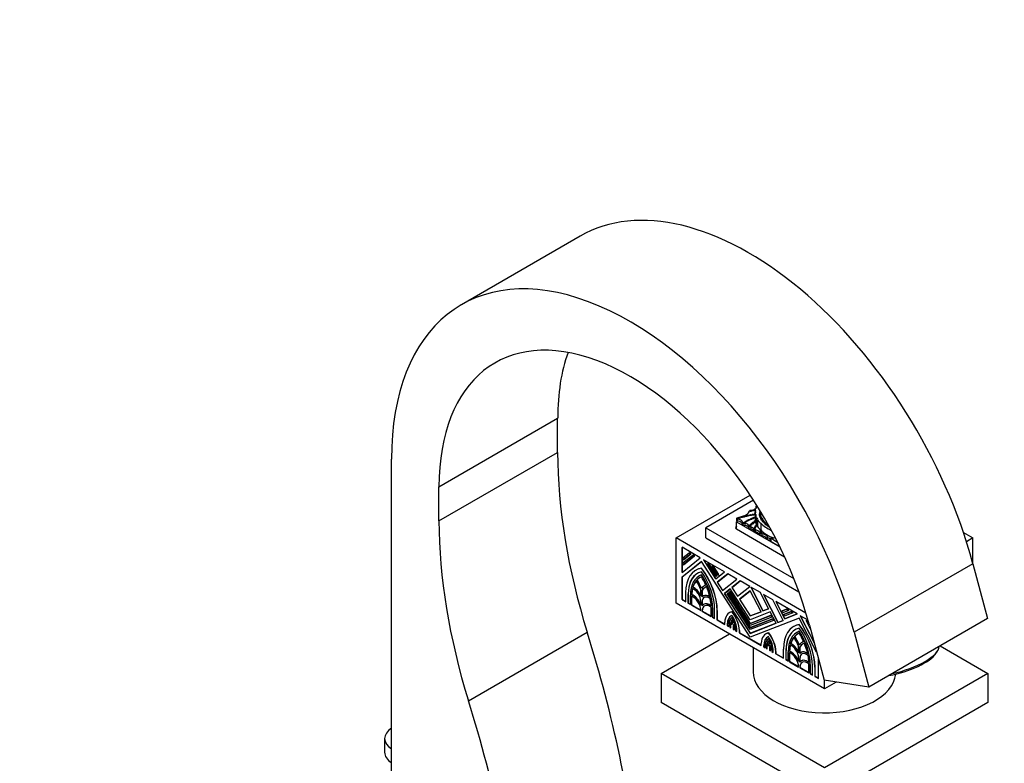
# Model space of a CAD drawing. Units: millimetres. Extents: x 0 to 1478, y 0 to 1758.
# Drawn here: x 1082 to 1317, y 512 to 689 of the extents above; entities that cross this region are included whole.
import ezdxf
from ezdxf import colors
from ezdxf.entities.mleader import LeaderData, LeaderLine
from ezdxf.math import Vec2, Vec3

# ---------------------------------------------------------------- set-up
doc = ezdxf.new("R2010")
doc.units = ezdxf.units.MM
doc.layers.add('DV6_Défaut', color=7, linetype='Continuous')
doc.layers.add('Défaut', color=7, linetype='Continuous')

# ---------------------------------------------------------------- blocks, each defined once
blk = doc.blocks.new('_DOT')
at = {"color": 0}
blk.add_line((0, 0), (-1, 0), dxfattribs=at)
at = {"color": 0, "const_width": 0.333}
blk.add_lwpolyline([(-0.1665, 0, 1), (0.1665, 0, 1)], format="xyb", close=True, dxfattribs=at)
blk = doc.blocks.new('SE5')
at = {"layer": 'DV6_Défaut', "color": 7, "linetype": 'Continuous'}
for p, q in [((1215.54, 637.32), (1187.26, 620.99)), ((1181.93, 577.67), (1210.21, 594)), ((1210.21, 585.83), (1210.21, 594)), ((1170.62, 486.22), (1170.62, 584.2)), ((1181.93, 569.5), (1210.21, 585.83)), ((1181.93, 569.5), (1181.93, 577.67)), ((1238.43, 565.46), (1256.1, 575.67)), ((1256.88, 574.48), (1245.5, 567.91)), ((1257.43, 572.91), (1257.43, 572.47)), ((1254.44, 570.64), (1252.88, 570.17)), ((1257.23, 572.11), (1257.23, 570.52)), ((1257.29, 571.14), (1257.29, 569.55)), ((1257.31, 571.72), (1257.31, 571.45)), ((1257.41, 570.59), (1257.41, 569)), ((1257.51, 570.26), (1257.51, 568.67)), ((1258.32, 571.05), (1258.32, 571.17)), ((1258.35, 570.64), (1258.35, 570.76)), ((1258.36, 571.27), (1258.36, 571.39)), ((1258.36, 571.1), (1258.36, 571.22)), ((1258.42, 571.6), (1258.42, 571.72)), ((1258.43, 571.36), (1258.43, 571.48)), ((1258.45, 570.34), (1258.45, 570.45)), ((1258.46, 570.37), (1258.46, 570.49)), ((1258.48, 571.66), (1258.48, 571.78)), ((1258.55, 570.82), (1258.55, 570.7)), ((1258.58, 571.07), (1258.58, 570.95)), ((1258.58, 570.64), (1258.58, 570.76)), ((1258.59, 570.92), (1258.59, 571.03)), ((1258.6, 570.05), (1258.6, 570.17)), ((1258.61, 570.55), (1258.61, 570.43)), ((1258.62, 570.08), (1258.62, 570.2)), ((1258.68, 571.41), (1258.68, 571.29)), ((1258.68, 571.27), (1258.68, 571.39)), ((1258.69, 570.34), (1258.69, 570.46)), ((1258.77, 570.28), (1258.77, 570.16)), ((1258.9, 570.05), (1258.9, 570.17)), ((1245.5, 567.91), (1266.52, 555.77)), ((1245.5, 565.46), (1245.5, 567.91)), ((1252.81, 570.08), (1252.81, 569.58)), ((1252.85, 568.24), (1252.82, 568.22)), ((1252.82, 567.6), (1252.82, 568.22)), ((1253.14, 569.45), (1252.85, 569.29)), ((1252.85, 569.29), (1263.16, 563.34)), ((1252.85, 567.58), (1252.85, 569.29)), ((1253.03, 569.98), (1253.03, 569.47)), ((1254.33, 569.15), (1254.33, 568.64)), ((1254.79, 568.9), (1254.79, 568.4)), ((1255.79, 568.31), (1255.79, 567.8)), ((1256.22, 568.12), (1256.22, 567.62)), ((1256.83, 567.76), (1256.83, 567.25)), ((1257.82, 569.78), (1257.82, 568.19)), ((1258.61, 568.99), (1258.61, 567.4)), ((1258.79, 569.72), (1258.79, 569.78)), ((1258.79, 569.65), (1258.79, 569.77)), ((1259, 569.94), (1259, 569.82)), ((1259.02, 569.38), (1259.02, 569.46)), ((1259.03, 569.38), (1259.03, 569.5)), ((1259.12, 569.72), (1259.12, 569.84)), ((1259.19, 569.62), (1259.19, 569.5)), ((1259.29, 569.38), (1259.29, 569.5)), ((1259.4, 569.32), (1259.4, 569.2)), ((1259.51, 569.09), (1259.51, 569.21)), ((1259.64, 568.76), (1259.64, 568.83)), ((1259.64, 568.7), (1259.64, 568.82)), ((1259.68, 569.01), (1259.68, 568.89)), ((1259.83, 568.75), (1259.83, 568.87)), ((1260.02, 568.54), (1260.02, 568.66)), ((1260.17, 568.48), (1260.17, 568.6)), ((1260.45, 568.18), (1260.45, 568.26)), ((1260.45, 568.18), (1260.45, 568.25)), ((1260.5, 568.26), (1260.5, 568.38)), ((1260.61, 568.2), (1260.61, 568.24)), ((1238.43, 549.95), (1238.43, 565.46)), ((1269.38, 547.59), (1238.43, 565.46)), ((1245.5, 565.46), (1267.71, 552.64)), ((1252.82, 567.6), (1264.28, 560.98)), ((1257.05, 567.54), (1257.05, 567.03)), ((1257.26, 567.48), (1257.26, 566.97)), ((1258.37, 566.78), (1258.37, 566.27)), ((1258.89, 566.51), (1258.89, 566)), ((1260.11, 565.8), (1260.11, 565.29)), ((1260.98, 565.47), (1260.98, 565.23)), ((1306.88, 566.76), (1309.14, 565.46)), ((1309.14, 565.46), (1307.6, 564.57)), ((1309.14, 559.29), (1309.14, 565.46)), ((1244.19, 560.71), (1239.84, 563.23)), ((1239.84, 563.23), (1239.84, 557.24)), ((1239.88, 557.27), (1239.88, 563.2)), ((1260.78, 565.3), (1260.78, 564.79)), ((1260.98, 565.23), (1260.98, 564.72)), ((1239.84, 557.24), (1244.19, 560.71)), ((1240.14, 560.78), (1241.54, 561.9)), ((1241.93, 561.67), (1240.14, 560.24)), ((1240.14, 559.59), (1242.4, 561.4)), ((1242.79, 561.17), (1240.14, 559.05)), ((1240.14, 560.24), (1240.14, 560.78)), ((1240.17, 560.26), (1241.97, 561.69)), ((1240.17, 559.07), (1242.83, 561.19)), ((1241.58, 561.92), (1241.54, 561.9)), ((1241.54, 561.9), (1241.93, 561.67)), ((1241.97, 561.69), (1241.58, 561.92)), ((1241.97, 561.69), (1241.93, 561.67)), ((1242.44, 561.42), (1242.4, 561.4)), ((1242.4, 561.4), (1242.79, 561.17)), ((1242.83, 561.19), (1242.44, 561.42)), ((1242.83, 561.19), (1242.79, 561.17)), ((1244.46, 559.85), (1239.84, 556.16)), ((1239.88, 556.18), (1244.46, 559.85)), ((1240.17, 560.26), (1240.14, 560.24)), ((1240.14, 559.05), (1240.14, 559.59)), ((1240.17, 559.07), (1240.14, 559.05)), ((1256.1, 541.84), (1244.46, 559.85)), ((1249.99, 557.37), (1244.93, 560.29)), ((1244.93, 560.29), (1247.9, 555.7)), ((1247.93, 555.72), (1245.01, 560.24)), ((1245.99, 559.37), (1245.95, 559.35)), ((1247.94, 556.27), (1245.95, 559.35)), ((1245.95, 559.35), (1246.42, 559.08)), ((1246.45, 559.1), (1245.99, 559.37)), ((1246.45, 559.1), (1246.42, 559.08)), ((1246.42, 559.08), (1248.14, 556.43)), ((1248.17, 556.45), (1246.45, 559.1)), ((1247.01, 558.78), (1246.98, 558.76)), ((1246.98, 558.76), (1247.44, 558.49)), ((1248.37, 556.61), (1246.98, 558.76)), ((1247.48, 558.51), (1247.01, 558.78)), ((1247.48, 558.51), (1247.44, 558.49)), ((1247.44, 558.49), (1248.56, 556.76)), ((1248.59, 556.78), (1247.48, 558.51)), ((1309.13, 559.33), (1280.84, 543)), ((1309.13, 559.33), (1312.61, 546.27)), ((1239.88, 556.18), (1239.84, 556.16)), ((1239.84, 556.16), (1239.84, 550.76)), ((1239.88, 550.78), (1239.88, 556.18)), ((1243.16, 557.82), (1243.12, 557.8)), ((1243.96, 556.44), (1243.92, 556.42)), ((1244.49, 558.3), (1244.46, 558.28)), ((1244.49, 556.69), (1244.46, 556.67)), ((1247.9, 555.7), (1249.99, 557.37)), ((1248.14, 556.43), (1247.94, 556.27)), ((1247.98, 556.29), (1247.94, 556.27)), ((1247.98, 556.29), (1248.17, 556.45)), ((1248.17, 556.45), (1248.14, 556.43)), ((1250.77, 556.91), (1248.25, 554.9)), ((1248.28, 554.92), (1250.78, 556.91)), ((1248.56, 556.76), (1248.37, 556.61)), ((1248.4, 556.63), (1248.37, 556.61)), ((1248.4, 556.63), (1248.59, 556.78)), ((1248.59, 556.78), (1248.56, 556.76)), ((1252.92, 555.68), (1250.77, 556.91)), ((1242.45, 553.73), (1242.41, 553.71)), ((1243.44, 555.5), (1243.4, 555.48)), ((1245.28, 554.15), (1245.24, 554.13)), ((1248.28, 554.92), (1248.25, 554.9)), ((1248.25, 554.9), (1249.51, 552.95)), ((1249.54, 552.98), (1248.28, 554.92)), ((1249.51, 552.95), (1252.92, 555.68)), ((1253.7, 555.22), (1251.74, 553.66)), ((1251.77, 553.68), (1251.74, 553.66)), ((1251.77, 553.68), (1253.71, 555.22)), ((1253.12, 551.6), (1251.77, 553.68)), ((1253.08, 551.57), (1256, 553.9)), ((1256, 553.9), (1253.7, 555.22)), ((1258.51, 552.45), (1256.21, 553.77)), ((1256.21, 553.77), (1259.13, 548.09)), ((1259.16, 548.11), (1256.28, 553.73)), ((1240.71, 550.26), (1240.71, 552.46)), ((1241.34, 552.14), (1241.31, 552.12)), ((1241.31, 552.12), (1241.31, 549.91)), ((1241.34, 549.93), (1241.34, 552.14)), ((1241.83, 549.61), (1241.83, 551.81)), ((1242.13, 551.61), (1242.13, 549.44)), ((1242.18, 551.98), (1242.14, 551.96)), ((1242.17, 549.46), (1242.17, 551.6)), ((1244.31, 551.58), (1244.31, 553.11)), ((1244.64, 552.96), (1244.61, 552.94)), ((1244.61, 552.94), (1244.61, 551.41)), ((1244.64, 551.45), (1244.64, 552.96)), ((1244.91, 551.67), (1244.88, 551.65)), ((1251.35, 553.35), (1249.97, 552.24)), ((1250, 552.26), (1249.97, 552.24)), ((1249.97, 552.24), (1256.1, 542.75)), ((1250, 552.26), (1251.36, 553.34)), ((1256.14, 542.77), (1250, 552.26)), ((1250.58, 552.19), (1250.77, 552.35)), ((1256.1, 543.65), (1250.58, 552.19)), ((1250.81, 552.37), (1250.77, 552.35)), ((1250.77, 552.35), (1256.1, 544.1)), ((1256.14, 544.12), (1250.81, 552.37)), ((1251, 552.53), (1251.2, 552.68)), ((1256.1, 544.64), (1251, 552.53)), ((1251.23, 552.71), (1251.2, 552.68)), ((1251.2, 552.68), (1256.1, 545.1)), ((1256.14, 545.12), (1251.23, 552.71)), ((1256.1, 546), (1251.35, 553.35)), ((1251.74, 553.66), (1253.08, 551.57)), ((1256.1, 552.91), (1253.54, 550.86)), ((1253.58, 550.88), (1256.11, 552.9)), ((1258.67, 547.91), (1256.1, 552.91)), ((1260.47, 548.61), (1258.51, 552.45)), ((1261.44, 550.75), (1259.29, 551.99)), ((1259.29, 551.99), (1262.7, 545.33)), ((1262.74, 545.35), (1259.36, 551.96)), ((1273.78, 529.53), (1238.43, 549.95)), ((1239.88, 550.78), (1239.84, 550.76)), ((1239.84, 550.76), (1240.71, 550.26)), ((1240.71, 550.3), (1239.88, 550.78)), ((1241.34, 549.93), (1241.31, 549.91)), ((1241.31, 549.91), (1241.83, 549.61)), ((1241.83, 549.65), (1241.34, 549.93)), ((1242.17, 549.46), (1242.13, 549.44)), ((1242.13, 549.44), (1244.31, 548.18)), ((1244.31, 548.22), (1242.17, 549.46)), ((1244.31, 549.49), (1244.31, 550.39)), ((1244.64, 550.23), (1244.61, 550.21)), ((1244.61, 550.21), (1244.61, 549.32)), ((1244.64, 549.37), (1244.64, 550.23)), ((1244.98, 549.65), (1244.94, 549.63)), ((1253.58, 550.88), (1253.54, 550.86)), ((1253.54, 550.86), (1256.1, 546.9)), ((1256.14, 546.92), (1253.58, 550.88)), ((1263.96, 545.82), (1261.44, 550.75)), ((1267.28, 547.38), (1262.22, 550.3)), ((1262.22, 550.3), (1264.31, 546.22)), ((1264.35, 546.24), (1262.29, 550.27)), ((1244.31, 548.18), (1244.31, 548.22)), ((1244.64, 548.07), (1244.61, 548.05)), ((1244.61, 548.05), (1244.61, 548.01)), ((1244.64, 548.03), (1244.61, 548.01)), ((1244.61, 548.01), (1246.78, 546.75)), ((1244.64, 548.03), (1244.64, 548.07)), ((1246.78, 546.8), (1244.64, 548.03)), ((1246.78, 546.75), (1246.78, 548.93)), ((1247.12, 548.8), (1247.08, 548.78)), ((1247.08, 548.78), (1247.08, 546.58)), ((1247.12, 546.6), (1247.12, 548.8)), ((1247.61, 546.28), (1247.61, 548.48)), ((1248.24, 548.16), (1248.21, 548.13)), ((1248.21, 548.13), (1248.21, 545.93)), ((1248.24, 545.95), (1248.24, 548.16)), ((1251.15, 547.68), (1251.12, 547.66)), ((1251.76, 547.9), (1251.73, 547.88)), ((1256.1, 546.9), (1258.67, 547.91)), ((1260.86, 547.86), (1256.1, 546)), ((1256.1, 545.1), (1261.01, 547.02)), ((1256.14, 546.92), (1256.1, 546.9)), ((1261.21, 546.64), (1256.1, 544.64)), ((1258.66, 547.91), (1256.14, 546.92)), ((1261.05, 547.04), (1256.14, 545.12)), ((1259.13, 548.09), (1260.47, 548.61)), ((1259.16, 548.11), (1259.13, 548.09)), ((1260.47, 548.62), (1259.16, 548.11)), ((1262.24, 545.15), (1260.86, 547.86)), ((1261.05, 547.04), (1261.01, 547.02)), ((1261.01, 547.02), (1261.21, 546.64)), ((1261.24, 546.66), (1261.05, 547.04)), ((1261.24, 546.66), (1261.21, 546.64)), ((1263.65, 548.05), (1264.77, 548.49)), ((1263.69, 548.07), (1263.65, 548.05)), ((1263.84, 547.67), (1263.65, 548.05)), ((1264.8, 548.51), (1263.69, 548.07)), ((1265.23, 548.22), (1263.84, 547.67)), ((1264.07, 547.22), (1265.79, 547.9)), ((1264.11, 547.24), (1264.07, 547.22)), ((1264.27, 546.85), (1264.07, 547.22)), ((1265.83, 547.92), (1264.11, 547.24)), ((1266.26, 547.63), (1264.27, 546.85)), ((1264.31, 546.22), (1267.28, 547.38)), ((1267.27, 547.39), (1264.35, 546.24)), ((1264.8, 548.51), (1264.77, 548.49)), ((1264.77, 548.49), (1265.23, 548.22)), ((1265.27, 548.24), (1264.8, 548.51)), ((1265.27, 548.24), (1265.23, 548.22)), ((1265.83, 547.92), (1265.79, 547.9)), ((1265.79, 547.9), (1266.26, 547.63)), ((1266.29, 547.65), (1265.83, 547.92)), ((1266.29, 547.65), (1266.26, 547.63)), ((1269.88, 545.88), (1268.02, 546.95)), ((1268.02, 546.95), (1271.32, 540.51)), ((1271.27, 540.7), (1268.09, 546.92)), ((1247.12, 546.6), (1247.08, 546.58)), ((1247.08, 546.58), (1247.61, 546.28)), ((1247.61, 546.32), (1247.12, 546.6)), ((1248.24, 545.95), (1248.21, 545.93)), ((1248.21, 545.93), (1250.03, 544.88)), ((1250.03, 544.92), (1248.24, 545.95)), ((1250.03, 544.88), (1250.03, 545.43)), ((1250.66, 544.91), (1250.62, 544.89)), ((1250.62, 544.89), (1250.62, 544.54)), ((1250.66, 544.56), (1250.62, 544.54)), ((1250.62, 544.54), (1250.96, 544.34)), ((1250.66, 544.56), (1250.66, 544.91)), ((1250.96, 544.38), (1250.66, 544.56)), ((1250.96, 544.34), (1250.96, 544.7)), ((1251.29, 544.54), (1251.26, 544.52)), ((1251.26, 544.52), (1251.26, 544.17)), ((1251.29, 544.19), (1251.29, 544.54)), ((1251.45, 544.06), (1251.45, 544.91)), ((1251.53, 545.63), (1251.49, 545.61)), ((1251.78, 546.51), (1251.74, 546.49)), ((1252.08, 544.56), (1252.05, 544.54)), ((1252.05, 544.54), (1252.05, 543.71)), ((1252.08, 543.73), (1252.08, 544.56)), ((1267.75, 546.4), (1256.1, 541.84)), ((1256.1, 544.1), (1261.44, 546.19)), ((1261.63, 545.81), (1256.1, 543.65)), ((1256.1, 542.75), (1262.24, 545.15)), ((1256.14, 545.12), (1256.1, 545.1)), ((1261.47, 546.21), (1256.14, 544.12)), ((1262.24, 545.16), (1256.14, 542.77)), ((1261.47, 546.21), (1261.44, 546.19)), ((1261.44, 546.19), (1261.63, 545.81)), ((1261.66, 545.83), (1261.47, 546.21)), ((1261.66, 545.83), (1261.63, 545.81)), ((1262.7, 545.33), (1263.96, 545.82)), ((1262.74, 545.35), (1262.7, 545.33)), ((1263.96, 545.83), (1262.74, 545.35)), ((1264.35, 546.24), (1264.31, 546.22)), ((1266.45, 544.37), (1266.42, 544.35)), ((1271.92, 538.26), (1267.75, 546.4)), ((1267.79, 544.85), (1267.75, 544.83)), ((1269.45, 545.82), (1269.42, 545.8)), ((1270.45, 543.79), (1269.42, 545.8)), ((1269.42, 545.8), (1269.81, 545.58)), ((1269.84, 545.6), (1269.45, 545.82)), ((1269.84, 545.6), (1269.81, 545.58)), ((1269.81, 545.58), (1270.14, 544.92)), ((1270.09, 545.11), (1269.84, 545.6)), ((1270.21, 544.67), (1273.69, 531.61)), ((1312.61, 546.27), (1284.33, 529.94)), ((1188.97, 526.69), (1217.25, 543.02)), ((1234.89, 533.21), (1251.15, 542.6)), ((1251.29, 544.19), (1251.26, 544.17)), ((1251.26, 544.17), (1251.45, 544.06)), ((1251.45, 544.1), (1251.29, 544.19)), ((1252.08, 543.73), (1252.05, 543.71)), ((1252.05, 543.71), (1252.28, 543.58)), ((1252.28, 543.62), (1252.08, 543.73)), ((1252.28, 543.58), (1252.28, 543.88)), ((1252.61, 543.72), (1252.58, 543.7)), ((1252.58, 543.7), (1252.58, 543.41)), ((1252.61, 543.43), (1252.58, 543.41)), ((1252.58, 543.41), (1252.91, 543.22)), ((1252.61, 543.43), (1252.61, 543.72)), ((1252.91, 543.26), (1252.61, 543.43)), ((1252.91, 543.22), (1252.91, 543.51)), ((1253.54, 543.44), (1253.51, 543.42)), ((1253.51, 543.42), (1253.51, 542.87)), ((1253.54, 542.89), (1253.51, 542.87)), ((1253.51, 542.87), (1258.7, 539.87)), ((1253.54, 542.89), (1253.54, 543.44)), ((1258.7, 539.91), (1253.54, 542.89)), ((1256.14, 544.12), (1256.1, 544.1)), ((1256.14, 542.77), (1256.1, 542.75)), ((1259.83, 542.62), (1259.79, 542.6)), ((1260.52, 542.85), (1260.48, 542.83)), ((1266.73, 542.05), (1266.7, 542.03)), ((1267.25, 542.99), (1267.21, 542.97)), ((1267.79, 543.24), (1267.75, 543.22)), ((1280.84, 543), (1284.33, 529.94)), ((1258.7, 539.87), (1258.7, 540.42)), ((1259.34, 539.84), (1259.3, 539.82)), ((1259.3, 539.82), (1259.3, 539.53)), ((1259.34, 539.55), (1259.34, 539.84)), ((1259.63, 539.33), (1259.63, 539.63)), ((1260.16, 539.03), (1260.16, 539.86)), ((1260.23, 540.61), (1260.19, 540.59)), ((1260.5, 541.48), (1260.47, 541.45)), ((1265.74, 540.28), (1265.71, 540.26)), ((1267.6, 538.14), (1267.6, 539.66)), ((1268.57, 540.7), (1268.54, 540.68)), ((1301.33, 539.76), (1312.67, 533.21)), ((1256.78, 539.35), (1256.78, 533.62)), ((1259.34, 539.55), (1259.3, 539.53)), ((1259.3, 539.53), (1259.63, 539.33)), ((1259.63, 539.37), (1259.34, 539.55)), ((1259.97, 539.48), (1259.93, 539.46)), ((1259.93, 539.46), (1259.93, 539.16)), ((1259.97, 539.18), (1259.93, 539.16)), ((1259.93, 539.16), (1260.16, 539.03)), ((1259.97, 539.18), (1259.97, 539.48)), ((1260.16, 539.07), (1259.97, 539.18)), ((1260.8, 539.55), (1260.76, 539.53)), ((1260.76, 539.53), (1260.76, 538.68)), ((1260.8, 538.7), (1260.76, 538.68)), ((1260.76, 538.68), (1260.95, 538.57)), ((1260.8, 538.7), (1260.8, 539.55)), ((1260.95, 538.61), (1260.8, 538.7)), ((1260.95, 538.57), (1260.95, 538.93)), ((1261.29, 538.77), (1261.25, 538.75)), ((1261.25, 538.75), (1261.25, 538.4)), ((1261.29, 538.42), (1261.25, 538.4)), ((1261.25, 538.4), (1261.58, 538.21)), ((1261.29, 538.42), (1261.29, 538.77)), ((1261.58, 538.25), (1261.29, 538.42)), ((1261.58, 538.21), (1261.58, 538.56)), ((1262.22, 538.43), (1262.18, 538.41)), ((1262.18, 538.41), (1262.18, 537.86)), ((1262.22, 537.88), (1262.18, 537.86)), ((1262.18, 537.86), (1264, 536.81)), ((1262.22, 537.88), (1262.22, 538.43)), ((1264, 536.85), (1262.22, 537.88)), ((1264, 536.81), (1264, 539.01)), ((1264.64, 538.69), (1264.6, 538.67)), ((1264.6, 538.67), (1264.6, 536.46)), ((1264.64, 536.49), (1264.64, 538.69)), ((1265.13, 536.16), (1265.13, 538.36)), ((1265.47, 538.53), (1265.43, 538.51)), ((1265.43, 538.16), (1265.43, 535.99)), ((1265.46, 536.01), (1265.46, 538.15)), ((1267.94, 539.51), (1267.9, 539.49)), ((1267.9, 539.49), (1267.9, 537.96)), ((1267.94, 538), (1267.94, 539.51)), ((1268.21, 538.22), (1268.17, 538.2)), ((1300.33, 537.97), (1300.68, 538.48)), ((1264.64, 536.49), (1264.6, 536.46)), ((1264.6, 536.46), (1265.13, 536.16)), ((1265.13, 536.2), (1264.64, 536.49)), ((1265.46, 536.01), (1265.43, 535.99)), ((1265.43, 535.99), (1267.6, 534.73)), ((1267.6, 534.77), (1265.46, 536.01)), ((1267.6, 536.04), (1267.6, 536.94)), ((1267.94, 536.78), (1267.9, 536.76)), ((1267.9, 536.76), (1267.9, 535.87)), ((1267.94, 535.92), (1267.94, 536.78)), ((1268.27, 536.2), (1268.24, 536.18)), ((1270.08, 533.31), (1270.08, 535.48)), ((1270.41, 535.36), (1270.38, 535.34)), ((1270.38, 535.34), (1270.38, 533.13)), ((1270.41, 533.15), (1270.41, 535.36)), ((1270.9, 532.83), (1270.9, 535.03)), ((1272.37, 531.98), (1272.37, 536.58)), ((1273.78, 510.75), (1234.89, 533.21)), ((1234.89, 533.21), (1234.89, 526.27)), ((1267.6, 534.73), (1267.6, 534.77)), ((1267.94, 534.62), (1267.9, 534.6)), ((1267.9, 534.6), (1267.9, 534.56)), ((1267.94, 534.58), (1267.9, 534.56)), ((1267.9, 534.56), (1270.08, 533.31)), ((1267.94, 534.58), (1267.94, 534.62)), ((1270.08, 533.35), (1267.94, 534.58)), ((1270.41, 533.15), (1270.38, 533.13)), ((1270.38, 533.13), (1270.9, 532.83)), ((1270.9, 532.87), (1270.41, 533.15)), ((1271.53, 534.71), (1271.5, 534.69)), ((1271.5, 534.69), (1271.5, 532.48)), ((1271.53, 532.5), (1271.53, 534.71)), ((1312.67, 533.21), (1273.78, 510.75)), ((1312.67, 533.21), (1312.67, 526.27)), ((1271.53, 532.5), (1271.5, 532.48)), ((1271.5, 532.48), (1272.37, 531.98)), ((1272.37, 532.02), (1271.53, 532.5)), ((1284.33, 529.94), (1273.69, 531.61)), ((1273.78, 529.53), (1273.78, 531.59)), ((1276.59, 531.15), (1273.78, 529.53)), ((1273.78, 503.81), (1234.89, 526.27)), ((1312.67, 526.27), (1273.78, 503.81)), ((1168.99, 517.7), (1168.99, 514.43))]:
    blk.add_line(p, q, dxfattribs=at)
for centre, major_axis, ratio, start_param, end_param in [((1255.73, 567.72), (40.18, -69.6), 0.57735, 1.134464, 3.141593), ((1227.44, 551.39), (40.18, -69.6), 0.57735, 1.134464, 3.926991), ((1227.44, 551.39), (32.18, -55.74), 0.57735, 1.134464, 3.926991), ((1255.73, 567.72), (32.18, -55.74), 0.57735, 3.596561, 3.926991), ((1293.72, 537.62), (-59.05, 102.28), 0.57735, 0.785398, 1.198908), ((1253.75, 574.29), (4.81, 0), 0.57735, -0.828291, -0.701599), ((1257.07, 572.69), (-0.522, 0), 0.57735, 2.098231, 3.973302), ((1266.51, 571.07), (-9.63, 0), 0.57735, -0.4026, -0.336792), ((1252.99, 570.08), (0.187, 0), 0.57735, 2.209317, 4.919358), ((1253.09, 570.02), (0.139, 0), 0.57735, 0.594325, 2.547267), ((1253.62, 570.17), (0.133, 0), 0.57735, 0.624766, 2.516827), ((1254.08, 570.3), (0.158, 0), 0.57735, 0.515084, 2.626508), ((1254.57, 570.43), (0.174, 0), 0.57735, 0.481242, 2.677394), ((1252.78, 572.21), (3.19, 0), 0.57735, 5.258411, 6.083882), ((1255.13, 570.57), (0.183, 0), 0.57735, 0.440394, 2.701199), ((1255.63, 570.68), (0.193, 0), 0.57735, 0.416487, 2.725106), ((1256.24, 571.84), (-0.329, 0), 0.57735, 4.815075, 6.247157), ((1256.18, 570.8), (0.207, 0), 0.57735, 0.385919, 2.755674), ((1256.17, 571.78), (0.178, 0), 0.57735, 0.453047, 2.688546), ((1256.06, 572.83), (1.39, 0), 0.57735, 4.815075, 5.454894), ((1256.64, 570.02), (0.205, 0), 0.57735, 0.390171, 2.751421), ((1256.69, 570.9), (0.226, 0), 0.57735, 0.351633, 2.78996), ((1256.71, 571.9), (0.177, 0), 0.57735, 0.455139, 2.686454), ((1257.05, 570.17), (0.223, 0), 0.57735, 0.357295, 2.784297), ((1257.25, 571.09), (0.221, 0), 0.57735, 1.671566, 4.611619), ((1257.25, 571), (0.221, 0), 0.57735, 1.671566, 2.782145), ((1257.29, 572.14), (0.219, 0), 0.57735, 1.668799, 4.406152), ((1257.29, 572.05), (0.219, 0), 0.57735, 1.801936, 2.778658), ((1261.75, 571.75), (-4.56, 0), 0.57735, 6.023976, 6.147261), ((1257, 571.9), (-0.433, 0), 0.57735, 2.357391, 4.158782), ((1257, 570.31), (-0.433, 0), 0.57735, 3.97066, 4.158782), ((1237.6, 571.59), (-19.71, 0), 0.57735, 3.102074, 3.153344), ((1257.11, 570.9), (-0.443, 0), 0.57735, 2.353869, 4.295591), ((1259.06, 570.59), (1.65, 0), 0.57735, 3.007068, 3.497069), ((1257.29, 569.94), (-0.6, 0), 0.57735, 2.654613, 4.33427), ((1258.57, 571.01), (0.364, 0), 0.57735, 2.321142, 3.888712), ((1258.57, 570.89), (0.364, 0), 0.57735, 2.321142, 2.85208), ((1258.62, 570.68), (0.311, 0), 0.57735, 2.62102, 3.885641), ((1258.47, 571.63), (0.167, 0), 0.57735, 1.911915, 4.198493), ((1257.95, 570.76), (0.404, 0), 0.57735, 0.021658, 0.496685), ((1258.59, 571.31), (0.268, 0), 0.57735, 2.595079, 3.600833), ((1258.23, 571.22), (-0.125, 0), 0.57735, 2.377387, 3.510666), ((1258.23, 571.1), (-0.125, 0), 0.57735, 2.377387, 3.141593), ((1258.62, 570.56), (0.311, 0), 0.57735, -3.662166, -3.482111), ((1258.47, 571.51), (0.167, 0), 0.57735, 1.911915, 2.47221), ((1258.59, 571.19), (0.268, 0), 0.57735, -3.688106, -3.538813), ((1258.24, 571.48), (-0.19, 0), 0.57735, 2.272725, 3.780643), ((1258.24, 571.36), (-0.19, 0), 0.57735, 2.272725, 3.141593), ((1258.6, 571.9), (0.2, 0), 0.57735, 2.478484, 3.721861), ((1258.33, 570.49), (-0.13, 0), 0.57735, 2.679282, 4.200594), ((1258.78, 570.4), (0.35, 0), 0.57735, 2.86082, 4.065569), ((1258.35, 571.78), (-0.126, 0), 0.57735, 2.086803, 4.053399), ((1258.35, 571.66), (-0.126, 0), 0.57735, 2.086803, 3.141591), ((1258.6, 571.78), (0.2, 0), 0.57735, 2.107268, 2.596445), ((1258.33, 570.37), (-0.13, 0), 0.57735, 2.724501, 3.141593), ((1258.81, 570.07), (0.28, 0), 0.57735, 2.449827, 4.073935), ((1258.75, 570.82), (0.195, 0), 0.57735, 2.488901, 3.708895), ((1258.75, 570.7), (0.195, 0), 0.57735, 3.141593, 3.708895), ((1259.05, 571.07), (0.47, 0), 0.57735, 2.656337, 3.286941), ((1258.56, 570.2), (-0.0638, 0), 0.57735, 2.243908, 4.501125), ((1259.05, 570.95), (0.47, 0), 0.57735, 3.141593, 3.286941), ((1258.37, 570.65), (-0.281, 0), 0.57735, 2.66621, 3.850831), ((1258.37, 570.53), (-0.281, 0), 0.57735, 3.520321, 3.850831), ((1258.42, 570.96), (-0.21, 0), 0.57735, 2.488901, 3.82462), ((1258.42, 570.84), (-0.21, 0), 0.57735, 3.658362, 3.82462), ((1258.79, 570.55), (0.179, 0), 0.57735, 2.871441, 4.145816), ((1258.79, 570.43), (0.179, 0), 0.57735, 3.141593, 4.145816), ((1258.4, 571.32), (-0.311, 0), 0.57735, 2.436088, 3.576786), ((1258.94, 571.41), (0.255, 0), 0.57735, 2.586756, 3.242497), ((1258.94, 571.29), (0.255, 0), 0.57735, 3.141593, 3.242497), ((1258.4, 571.2), (-0.311, 0), 0.57735, 3.482195, 3.576786), ((1258.52, 570.35), (-0.263, 0), 0.57735, 2.830483, 3.988605), ((1258.52, 570.23), (-0.263, 0), 0.57735, 3.500301, 3.988605), ((1258.48, 571.6), (-0.306, 0), 0.57735, -3.82231, -3.765559), ((1258.97, 570.28), (0.204, 0), 0.57735, 2.937528, 4.355183), ((1258.97, 570.16), (0.204, 0), 0.57735, 3.141593, 4.355183), ((1258.76, 570.03), (-0.272, 0), 0.57735, 2.783184, 4.166357), ((1265.44, 521.29), (-59.05, 102.28), 0.57735, 0.785398, 1.198908), ((1253.35, 567.91), (0.75, 0), 0.57735, 2.356194, 3.926991), ((1252.99, 569.58), (0.187, 0), 0.57735, 3.141593, 4.919358), ((1252.65, 569.02), (1.7, 0), 0.57735, 0.131352, 1.344243), ((1252.65, 568.52), (1.7, 0), 0.57735, 1.280276, 1.344243), ((1252.65, 568.52), (1.7, 0), 0.57735, 0.131352, 1.280276), ((1254.82, 569.19), (-0.495, 0), 0.57735, 0.131352, 1.498272), ((1254.82, 568.68), (-0.495, 0), 0.57735, 0.131352, 1.498272), ((1254.59, 568.97), (0.144, 0), 0.57735, 0.570384, 2.571208), ((1254.86, 569.15), (0.151, 0), 0.57735, 0.542235, 2.599358), ((1254.71, 568.28), (1.08, 0), 0.57735, 0.046875, 1.498272), ((1254.71, 567.77), (1.08, 0), 0.57735, 0.046875, 1.498272), ((1255.13, 569.31), (0.158, 0), 0.57735, 0.51707, 2.624523), ((1255.47, 569.5), (0.181, 0), 0.57735, 0.445774, 2.695819), ((1255.85, 569.69), (0.184, 0), 0.57735, 0.436394, 2.705198), ((1256.14, 568.32), (-0.351, 0), 0.57735, 0.046875, 1.798154), ((1256.14, 567.81), (-0.351, 0), 0.57735, 0.046875, 1.798154), ((1256.03, 568.29), (0.208, 0), 0.57735, 0.383527, 2.758065), ((1256.25, 568.53), (0.2, 0), 0.57735, 0.40109, 2.740503), ((1256.25, 569.86), (0.186, 0), 0.57735, 0.432115, 2.709477), ((1255.71, 567.49), (1.21, 0), 0.57735, 0.391709, 1.137411), ((1256.53, 568.77), (0.226, 0), 0.57735, 0.352238, 2.789354), ((1256.86, 569.02), (0.237, 0), 0.57735, 0.334327, 2.807265), ((1258.3, 568.1), (-1.58, 0), 0.57735, 0.391709, 0.668541), ((1257.22, 569.34), (0.249, 0), 0.57735, 0.720977, 5.562208), ((1257.22, 569.25), (0.249, 0), 0.57735, 0.720977, 2.823346), ((1257.18, 567.75), (0.166, 0), 0.57735, 0.481242, 2.652704), ((1257.33, 567.98), (0.173, 0), 0.57735, 0.481242, 2.673413), ((1257.11, 569.31), (-0.443, 0), 0.57735, 3.975658, 4.295591), ((1257.53, 568.25), (0.204, 0), 0.57735, 0.391878, 2.749715), ((1259.06, 569), (1.65, 0), 0.57735, 3.141593, 3.497069), ((1257.29, 568.35), (-0.6, 0), 0.57735, 3.628572, 4.33427), ((1263.68, 571.22), (-6.37, 0), 0.57735, 0.401579, 0.650369), ((1263.68, 569.63), (-6.37, 0), 0.57735, 0.401579, 0.650369), ((1258.81, 569.95), (0.28, 0), 0.57735, 2.449827, 2.762023), ((1258.56, 570.08), (-0.0638, 0), 0.57735, 2.243908, 3.141593), ((1266.1, 571.18), (-8.39, 0), 0.57735, 0.469068, 0.937125), ((1258.47, 569.78), (-0.322, 0), 0.57735, 3.093938, 4.129372), ((1259.01, 569.73), (0.219, -0.026), 0.630507, 3.029989, 4.47991), ((1258.76, 569.91), (-0.272, 0), 0.57735, 3.531746, 4.166357), ((1258.79, 569.5), (-0.236, 0), 0.57735, 2.862194, 4.012044), ((1259.18, 569.94), (0.177, 0), 0.57735, 2.783184, 4.391854), ((1259.18, 569.82), (0.177, 0), 0.57735, 3.141593, 4.391854), ((1259.21, 569.4), (0.199, -0.047), 0.615965, 2.970071, 4.918733), ((1258.79, 569.38), (-0.236, 0), 0.57735, 3.055752, 3.141593), ((1259.01, 569.73), (-0.219, 0.026), 0.630507, 2.695946, 4.237923), ((1259.01, 569.61), (-0.219, 0.026), 0.630507, 3.659782, 4.237923), ((1259.44, 569.62), (0.252, 0), 0.57735, 2.905298, 4.065263), ((1259.44, 569.5), (0.252, 0), 0.57735, 3.141971, 4.065263), ((1258.95, 569.14), (-0.35, 0), 0.57735, 3.133685, 3.823839), ((1259.21, 569.4), (0.199, -0.047), 0.615965, 0.019755, 1.28064), ((1259.21, 569.28), (0.199, -0.047), 0.615965, 0.433175, 1.28064), ((1259.5, 569.09), (-0.196, 0.051), 0.579349, 0.059686, 1.507935), ((1259.62, 569.32), (0.218, 0), 0.57735, 2.890426, 4.209587), ((1259.62, 569.2), (0.218, 0), 0.57735, 3.141631, 4.209587), ((1259.35, 568.83), (-0.288, 0), 0.57735, 3.117507, 4.340441), ((1259.5, 569.09), (0.196, -0.051), 0.579349, 0.086833, 1.634433), ((1259.5, 568.97), (0.196, -0.051), 0.579349, 0.464729, 1.634433), ((1259.83, 568.74), (0.195, -0.076), 0.580222, 3.102241, 5.011688), ((1259.96, 569.01), (0.276, 0), 0.57735, 2.879761, 4.208927), ((1259.96, 568.89), (0.276, 0), 0.57735, 3.141593, 4.208927), ((1259.83, 568.74), (-0.195, 0.076), 0.580222, 3.060821, 4.950738), ((1259.83, 568.62), (-0.195, 0.076), 0.580222, 3.666868, 4.950738), ((1259.8, 568.48), (0.23, 0), 0.57735, 0.227195, 1.352395), ((1260.15, 568.68), (0.138, 0), 0.57735, 3.410784, 4.825348), ((1260.15, 568.56), (0.138, 0), 0.57735, 3.410784, 4.825348), ((1260.26, 568.45), (-0.236, 0.09), 0.470737, 0.222898, 2.167174), ((1259.8, 568.22), (0.754, 0), 0.57735, 0.376141, 1.055848), ((1259.8, 568.1), (0.754, 0), 0.57735, 0.376141, 1.055848), ((1260.36, 568.26), (-0.0901, 0), 0.57735, 3.072006, 4.734741), ((1260.67, 568.19), (0.224, -0.046), 0.549788, 2.980283, 4.934839), ((1260.63, 568.39), (-0.134, 0), 0.57735, 0.158472, 0.925654), ((1260.63, 568.27), (-0.134, 0), 0.57735, 0.158472, 1.369288), ((1260.6, 567.94), (0.225, 0), 0.57735, 1.09717, 1.174169), ((1255.71, 566.98), (1.21, 0), 0.57735, 0.391709, 1.137411), ((1258.3, 567.6), (-1.58, 0), 0.57735, 0.391709, 0.668541), ((1257.07, 567.57), (0.136, 0), 0.57735, 0.611592, 2.530001), ((1257.27, 567.64), (-0.274, 0), 0.57735, 0.668541, 1.545978), ((1257.27, 567.13), (-0.274, 0), 0.57735, 0.668541, 1.545978), ((1255.28, 565.79), (3.53, 0), 0.57735, 0.505989, 0.974947), ((1255.28, 565.28), (3.53, 0), 0.57735, 0.505989, 0.974947), ((1259.31, 567.08), (-1.07, 0), 0.57735, 0.505989, 1.170012), ((1259.31, 566.57), (-1.07, 0), 0.57735, 0.505989, 1.170012), ((1258.6, 567.01), (0.214, 0), 0.57735, 0.371705, 2.769888), ((1258.65, 566.71), (0.2, 0), 0.57735, 0.400325, 2.741267), ((1266.1, 569.59), (-8.39, 0), 0.57735, 0.469068, 1.021906), ((1257.99, 565.28), (2.31, 0), 0.57735, 0.399939, 1.170012), ((1257.99, 564.77), (2.31, 0), 0.57735, 0.399939, 1.170012), ((1262.15, 566.3), (-2.21, 0), 0.57735, 0.399939, 0.901215), ((1261.37, 565.97), (-0.96, 0), 0.57735, 1.150263, 2.33299), ((1288.46, 579.55), (-36.74, 0), 0.57735, 0.725735, 0.789563), ((1262.19, 565.41), (0.158, -0.059), 0.474751, 2.559879, 4.684193), ((1262.19, 565.3), (0.158, -0.059), 0.474751, 2.161322, 2.640602), ((1262.15, 565.79), (-2.21, 0), 0.57735, 0.399939, 0.901215), ((1261.37, 565.73), (-0.96, 0), 0.57735, 0.901215, 1.150263), ((1261.37, 565.22), (-0.96, 0), 0.57735, 0.901215, 1.150263), ((1288.46, 578.8), (-36.74, 0), 0.57735, 0.725735, 0.809243), ((1248.95, 547.7), (5.83, -10.1), 0.57735, 2.933126, 3.926991), ((1248.95, 547.7), (5.41, -9.36), 0.57735, 2.985069, 3.926991), ((1248.99, 547.72), (5.41, -9.36), 0.57735, 3.141593, 3.926991), ((1248.95, 547.7), (5.03, -8.72), 0.57735, 3.039783, 3.926991), ((1248.99, 547.72), (5.83, -10.1), 0.57735, 2.933126, 3.141593), ((1248.95, 547.7), (4.82, -8.35), 0.57735, 3.076136, 3.307455), ((1248.99, 547.72), (4.82, -8.35), 0.57735, 3.141594, 3.307455), ((1248.99, 547.72), (5.04, -8.72), 0.57735, 3.039783, 3.141593), ((1239.96, 552.89), (-5.83, 10.1), 0.57735, 3.926991, 4.920856), ((1239.96, 552.89), (5.41, -9.36), 0.57735, 0.785398, 1.72732), ((1239.96, 552.89), (-5.03, 8.72), 0.57735, 3.926991, 4.814199), ((1239.96, 552.89), (4.82, -8.35), 0.57735, 1.404934, 1.636253), ((1240, 552.92), (5.83, -10.1), 0.57735, 0.785398, 1.779263), ((1240, 552.92), (5.03, -8.72), 0.57735, 0.785398, 1.672606), ((1248.95, 547.7), (-4.82, 8.35), 0.57735, 0.210149, 0.49801), ((1242.66, 551.34), (-1.38, 2.39), 0.57735, 4.489061, 5.623807), ((1248.99, 547.72), (-4.82, 8.35), 0.57735, 0.210149, 0.49801), ((1242.69, 551.36), (1.38, -2.39), 0.57735, 1.380642, 2.482215), ((1239.96, 552.89), (3.5, -6.06), 0.57735, 1.282878, 1.633643), ((1239.96, 552.89), (-3.71, 6.43), 0.57735, 4.46809, 4.782422), ((1240, 552.92), (3.71, -6.43), 0.57735, 1.326498, 1.64083), ((1248.95, 547.7), (3.71, -6.43), 0.57735, 3.071559, 3.385891), ((1248.95, 547.7), (3.5, -6.06), 0.57735, 3.078746, 3.429511), ((1248.99, 547.72), (3.5, -6.06), 0.57735, 3.141593, 3.429511), ((1248.99, 547.72), (3.71, -6.43), 0.57735, 3.071559, 3.141638), ((1239.96, 552.89), (4.82, -8.35), 0.57735, 1.072786, 1.360647), ((1242.43, 549.3), (1.33, -2.29), 0.57735, 0.785398, 2.516885), ((1248.95, 547.7), (-4.82, 8.35), 0.57735, 0.546276, 0.744361), ((1242.43, 549.3), (-1.54, 2.66), 0.57735, 4.458449, 5.633492), ((1248.99, 547.72), (-4.82, 8.35), 0.57735, 0.546276, 0.744361), ((1242.47, 549.32), (1.54, -2.66), 0.57735, 1.348125, 2.4919), ((1242.66, 551.34), (1.17, -2.02), 0.57735, 0.785398, 2.558049), ((1246.26, 549.26), (1.38, -2.39), 0.57735, 2.230174, 3.364921), ((1246.26, 549.26), (1.17, -2.02), 0.57735, 2.154339, 3.926991), ((1246.29, 549.28), (1.38, -2.39), 0.57735, 2.254733, 3.141589), ((1246.48, 546.97), (1.54, -2.66), 0.57735, 2.220489, 3.395533), ((1246.48, 546.97), (1.33, -2.29), 0.57735, 2.195504, 3.926991), ((1246.29, 549.28), (1.17, -2.02), 0.57735, 3.141593, 3.926991), ((1246.52, 546.99), (1.32, -2.29), 0.57735, 3.141593, 3.926991), ((1246.52, 546.99), (1.54, -2.66), 0.57735, 2.220489, 3.141593), ((1239.96, 552.89), (4.82, -8.35), 0.57735, 0.826436, 1.02452), ((1253.77, 543.07), (2.65, -4.59), 0.57735, 2.932487, 3.881258), ((1253.77, 543.07), (2.22, -3.85), 0.57735, 3.060095, 3.926991), ((1253.8, 543.09), (2.22, -3.85), 0.57735, 3.141593, 3.926991), ((1253.8, 543.09), (2.65, -4.59), 0.57735, 2.932487, 3.141593), ((1249.76, 545.33), (-2.65, 4.59), 0.57735, 3.986201, 4.946684), ((1249.76, 545.33), (2.22, -3.85), 0.57735, 0.785398, 1.678503), ((1249.8, 545.35), (2.65, -4.59), 0.57735, 0.844608, 1.805091), ((1253.77, 543.07), (-1.99, 3.44), 0.57735, 0.020138, 0.785398), ((1253.77, 543.07), (-1.78, 3.08), 0.57735, 0.491027, 0.785398), ((1253.8, 543.09), (-1.78, 3.08), 0.57735, 0.518175, 0.785398), ((1250.85, 545.25), (0.424, -0.734), 0.57735, 0.785398, 1.31405), ((1253.77, 543.07), (-1.78, 3.08), 0.57735, 0.150313, 0.351514), ((1250.85, 545.25), (0.64, -1.1), 0.57735, 0.800157, 1.560641), ((1253.8, 543.09), (-1.78, 3.08), 0.57735, 0.170911, 0.351514), ((1250.88, 545.27), (0.64, -1.1), 0.57735, 0.955271, 1.560641), ((1249.76, 545.33), (-1.99, 3.44), 0.57735, 3.926991, 4.71744), ((1249.76, 545.33), (1.78, -3.08), 0.57735, 1.241538, 1.445673), ((1252.65, 544.2), (0.64, -1.1), 0.57735, 3.129083, 3.89622), ((1249.8, 545.35), (1.99, -3.44), 0.57735, 0.785398, 1.575847), ((1252.65, 544.2), (-0.424, 0.734), 0.57735, 0.200297, 0.785398), ((1252.68, 544.22), (-0.424, 0.734), 0.57735, 0.299097, 0.785398), ((1249.76, 545.33), (1.78, -3.08), 0.57735, 0.785398, 1.106839), ((1272.25, 534.25), (5.83, -10.1), 0.57735, 2.933126, 3.926991), ((1272.28, 534.27), (5.83, -10.1), 0.57735, 2.933126, 3.141593), ((1263.25, 539.45), (-5.83, 10.1), 0.57735, 3.926991, 4.920856), ((1263.29, 539.47), (5.83, -10.1), 0.57735, 0.785398, 1.779263), ((1068.12, 553.56), (115.16, -199.46), 0.57735, 0.916027, 1.198908), ((1262.44, 538.01), (2.65, -4.59), 0.57735, 2.907298, 3.867781), ((1262.44, 538.01), (2.22, -3.85), 0.57735, 3.033886, 3.926991), ((1262.48, 538.03), (2.65, -4.59), 0.57735, 2.907298, 3.141593), ((1258.44, 540.38), (-2.65, 4.59), 0.57735, 3.972724, 4.921495), ((1258.44, 540.38), (2.22, -3.85), 0.57735, 0.785398, 1.652294), ((1258.48, 540.4), (2.65, -4.59), 0.57735, 0.831131, 1.779902), ((1272.25, 534.25), (5.41, -9.36), 0.57735, 2.985069, 3.926991), ((1272.28, 534.27), (5.41, -9.36), 0.57735, 3.141593, 3.926991), ((1272.25, 534.25), (5.03, -8.72), 0.57735, 3.039783, 3.926991), ((1272.25, 534.25), (4.82, -8.35), 0.57735, 3.076136, 3.307455), ((1263.25, 539.45), (-3.71, 6.43), 0.57735, 4.46809, 4.782422), ((1272.28, 534.27), (4.82, -8.35), 0.57735, 3.141563, 3.307455), ((1263.29, 539.47), (3.71, -6.43), 0.57735, 1.326498, 1.64083), ((1272.28, 534.27), (5.03, -8.72), 0.57735, 3.039783, 3.141593), ((1263.25, 539.45), (5.41, -9.36), 0.57735, 0.785398, 1.72732), ((1263.25, 539.45), (-5.03, 8.72), 0.57735, 3.926991, 4.814199), ((1263.25, 539.45), (4.82, -8.35), 0.57735, 1.404934, 1.636253), ((1263.29, 539.47), (5.03, -8.72), 0.57735, 0.785398, 1.672606), ((1262.48, 538.03), (2.22, -3.85), 0.57735, 3.141593, 3.926991), ((1262.44, 538.01), (1.99, -3.44), 0.57735, 3.136542, 3.926991), ((1262.44, 538.01), (-1.78, 3.08), 0.57735, 0.463958, 0.785398), ((1262.48, 538.03), (-1.78, 3.08), 0.57735, 0.489379, 0.785398), ((1259.56, 540.2), (0.424, -0.734), 0.57735, 0.785398, 1.370499), ((1262.44, 538.01), (-1.78, 3.08), 0.57735, 0.125124, 0.329259), ((1259.56, 540.2), (-0.64, 1.1), 0.57735, 3.957762, 4.724898), ((1262.48, 538.03), (-1.78, 3.08), 0.57735, 0.145648, 0.329259), ((1259.6, 540.22), (0.64, -1.1), 0.57735, 0.973222, 1.583306), ((1258.44, 540.38), (1.78, -3.08), 0.57735, 1.219283, 1.420484), ((1261.36, 539.18), (-0.64, 1.1), 0.57735, 0.010156, 0.770639), ((1258.44, 540.38), (1.99, -3.44), 0.57735, 0.785398, 1.550659), ((1258.48, 540.4), (1.99, -3.44), 0.57735, 0.785398, 1.550659), ((1261.36, 539.18), (-0.424, 0.734), 0.57735, 0.256747, 0.785398), ((1261.4, 539.2), (-0.424, 0.734), 0.57735, 0.36265, 0.785398), ((1258.44, 540.38), (1.78, -3.08), 0.57735, 0.785398, 1.07977), ((1272.25, 534.25), (-4.82, 8.35), 0.57735, 0.546276, 0.744361), ((1272.28, 534.27), (-4.82, 8.35), 0.57735, 0.546276, 0.744361), ((1265.95, 537.89), (1.17, -2.02), 0.57735, 0.785398, 2.558049), ((1272.25, 534.25), (-4.82, 8.35), 0.57735, 0.210149, 0.49801), ((1265.95, 537.89), (-1.38, 2.39), 0.57735, 4.489061, 5.623807), ((1272.28, 534.27), (-4.82, 8.35), 0.57735, 0.210149, 0.49801), ((1265.99, 537.91), (1.38, -2.39), 0.57735, 1.380642, 2.482215), ((1263.25, 539.45), (3.5, -6.06), 0.57735, 1.282878, 1.633643), ((1272.25, 534.25), (3.71, -6.43), 0.57735, 3.071559, 3.385891), ((1272.25, 534.25), (3.5, -6.06), 0.57735, 3.078746, 3.429511), ((1272.28, 534.27), (3.5, -6.06), 0.57735, 3.141593, 3.429511), ((1272.28, 534.27), (3.71, -6.43), 0.57735, 3.071559, 3.141562), ((1263.25, 539.45), (4.82, -8.35), 0.57735, 1.072786, 1.360647), ((1290.43, 537.19), (-10.63, -2.83), 0.345066, 1.430182, 3.036519), ((1265.73, 535.85), (-1.54, 2.66), 0.57735, 4.458449, 5.633492), ((1265.73, 535.85), (1.33, -2.29), 0.57735, 0.785398, 2.516885), ((1265.76, 535.87), (1.54, -2.66), 0.57735, 1.348125, 2.4919), ((1269.55, 535.81), (1.38, -2.39), 0.57735, 2.230174, 3.364921), ((1269.55, 535.81), (1.17, -2.02), 0.57735, 2.154339, 3.926991), ((1269.59, 535.83), (1.17, -2.02), 0.57735, 3.141593, 3.926991), ((1269.59, 535.83), (1.38, -2.39), 0.57735, 2.254733, 3.141593), ((1263.25, 539.45), (4.82, -8.35), 0.57735, 0.826436, 1.02452), ((1290.56, 536.74), (-10.15, -2.71), 0.345066, 1.338171, 2.765114), ((1269.78, 533.52), (1.54, -2.66), 0.57735, 2.220489, 3.395533), ((1269.78, 533.52), (1.33, -2.29), 0.57735, 2.195504, 3.926991), ((1269.81, 533.54), (1.32, -2.29), 0.57735, 3.141593, 3.926991), ((1269.81, 533.54), (1.54, -2.66), 0.57735, 2.220489, 3.141593), ((1273.78, 533.62), (-17, 0), 0.57735, 0, 3.084109), ((1039.84, 537.23), (115.16, -199.46), 0.57735, 0.916027, 1.198908), ((1175.49, 517.7), (6.5, 0), 0.57735, 2.419798, 3.863387), ((1175.49, 514.43), (6.5, 0), 0.57735, 3.141593, 3.863387)]:
    blk.add_ellipse(centre, major_axis=major_axis, ratio=ratio, start_param=start_param, end_param=end_param, dxfattribs=at)
for centre, major_axis in [((1253.09, 570.11), (0.139, 0)), ((1253.62, 570.26), (0.133, 0)), ((1254.08, 570.39), (0.158, 0)), ((1254.57, 570.52), (0.174, 0)), ((1255.13, 570.66), (0.183, 0)), ((1255.63, 570.77), (0.193, 0)), ((1256.18, 570.89), (0.207, 0)), ((1256.17, 571.87), (0.178, 0)), ((1256.64, 570.11), (0.205, 0)), ((1256.69, 570.99), (0.226, 0)), ((1256.71, 571.99), (0.177, 0)), ((1257.05, 570.26), (0.223, 0)), ((1254.59, 569.06), (0.144, 0)), ((1254.86, 569.24), (0.151, 0)), ((1255.13, 569.4), (0.158, 0)), ((1255.47, 569.59), (0.181, 0)), ((1255.85, 569.78), (0.184, 0)), ((1256.03, 568.38), (0.208, 0)), ((1256.25, 568.62), (0.2, 0)), ((1256.25, 569.95), (0.186, 0)), ((1256.53, 568.86), (0.226, 0)), ((1256.86, 569.11), (0.237, 0)), ((1257.18, 567.84), (0.166, 0)), ((1257.33, 568.07), (0.173, 0)), ((1257.53, 568.34), (0.204, 0)), ((1257.07, 567.66), (0.136, 0)), ((1258.6, 567.1), (0.214, 0)), ((1258.65, 566.8), (0.2, 0))]:
    blk.add_ellipse(centre, major_axis=major_axis, ratio=0.57735, dxfattribs=at)

msp = doc.modelspace()

# ---------------------------------------------------------------- block references
at = {"layer": 'Défaut'}
msp.add_blockref('SE5', (0, 0), dxfattribs=at)

# ---------------------------------------------------------------- leaders
at = {"layer": 'Défaut', "color": 7, "linetype": 'Continuous'}
ml = msp.add_multileader_mtext('Standard', dxfattribs=at)
ml.set_content('{\\pxsm0.9;\\fSolid Edge ISO|b1||i0||c0|p34;\\W1.;01/09/2025\\P}', color=256)
ml.set_leader_properties()
ml.set_arrow_properties(name='DOT')
ml.build(insert=Vec2(0, 0))
ml.multileader.update_dxf_attribs({"leader_type": 0, "dogleg_length": 0, "arrow_head_size": 12})
ctx = ml.context
ctx.base_point, ctx.char_height, ctx.arrow_head_size = Vec3(1390.41, 1750.83), 12, 12
notes = []
notes.append((ctx, [(0, (0, 0, 0), (0, 0), (1, 0), 1, [])]))
ctx.mtext.insert = Vec3(1392.41, 1756.83)
for ctx, leaders in notes:
    for number, flags, end, landing, length, lines in leaders:
        leader = LeaderData()
        leader.index, (leader.has_last_leader_line, leader.has_dogleg_vector, leader.attachment_direction) = number, flags
        leader.last_leader_point, leader.dogleg_vector, leader.dogleg_length = Vec3(end), Vec3(landing), length
        for number, points, colour, breaks in lines:
            line = LeaderLine()
            line.index, line.vertices, line.color, line.breaks = number, Vec3.list(points), colors.encode_raw_color(colour), breaks
            leader.lines.append(line)
        ctx.leaders.append(leader)

doc.saveas('drawing.dxf')
